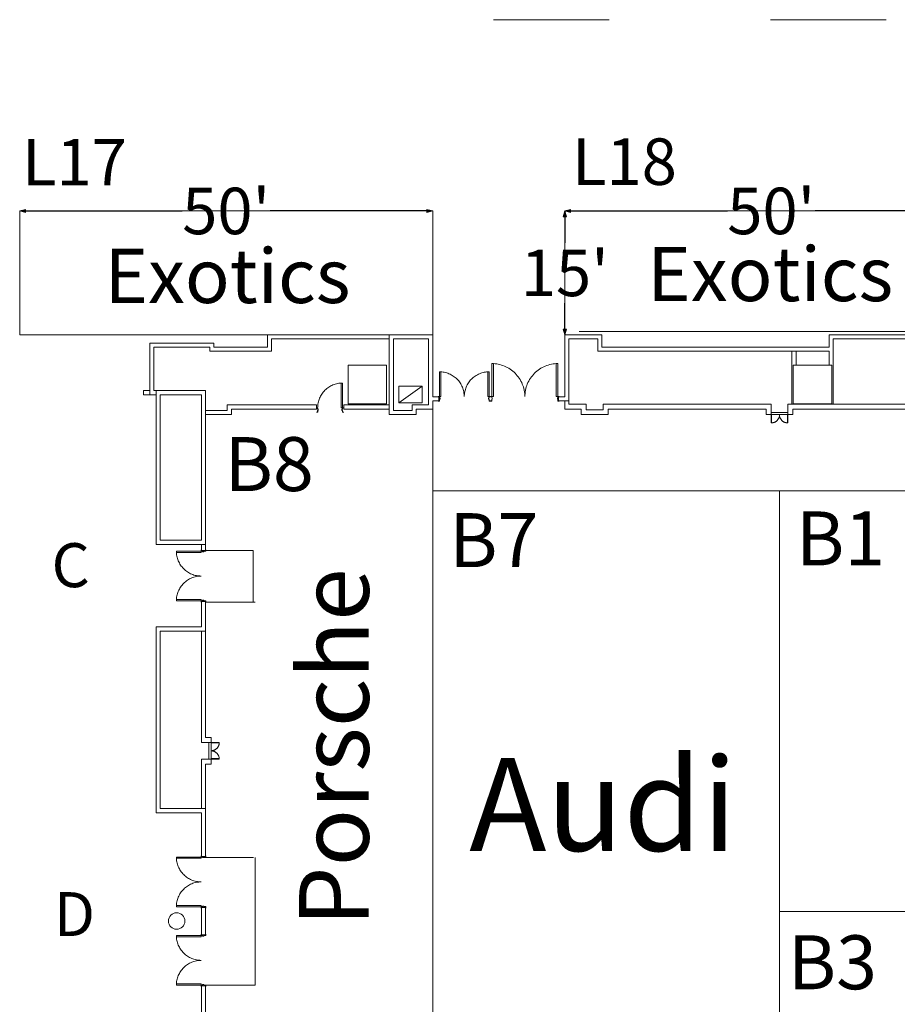
# Model space of a CAD drawing. Units: feet. Extents: x 142 to 618, y -632 to 2.
# Drawn here: x 355 to 461, y -494 to -375 of the extents above; entities that cross this region are included whole.
import ezdxf

# ---------------------------------------------------------------- set-up
doc = ezdxf.new("R2010")
doc.units = ezdxf.units.FT
doc.header["$LTSCALE"] = 10
doc.header["$MEASUREMENT"] = 0
doc.header["$PDMODE"] = 1
doc.header["$PDSIZE"] = -2
doc.layers.get('0').update_dxf_attribs({"lineweight": 15})
doc.layers.get('DEFPOINTS').update_dxf_attribs({"lineweight": 15})
for name, color, linetype, lineweight in [('A-DOOR', 7, 'Continuous', 18), ('A-INTWALL', 7, 'Continuous', 18), ('A-VERT', 7, 'Continuous', 18), ('Dimension', 7, 'Continuous', 5), ('S-STWALL', 7, 'Continuous', 18), ('TB-6', 7, 'Continuous', 18), ('TEXT', 7, 'Continuous', 15)]:
    doc.layers.add(name, color=color, linetype=linetype, lineweight=lineweight)
doc.styles.add('Times', font='Times')
doc.styles.add('Times (bold)', font='Times')
doc.styles.add('Times New Roman', font='Times New Roman.ttf')
doc.dimstyles.new('Plan Dim', dxfattribs={"dimtxt": 4.692925, "dimasz": 0.695801, "dimexe": 0, "dimexo": 0, "dimgap": 0, "dimtad": 0, "dimtih": 1, "dimtoh": 1, "dimdec": 3, "dimzin": 4, "dimdsep": 46, "dimtxsty": 'Times New Roman', "dimblk": 'VW_FILLEDARROW', "dimblk1": 'VW_FILLEDARROW', "dimblk2": 'VW_FILLEDARROW', "dimcen": 0, "dimse1": 1, "dimse2": 1, "dimazin": 0, "dimtfac": 1, "dimtdec": 3, "dimtix": 1, "dimtofl": 0, "dimtmove": 0, "dimatfit": 0, "dimldrblk": 'VW_FILLEDARROW', "dimfxl": 1, "dimfrac": 2, "dimtolj": 1, "dimtzin": 4, "dimarcsym": 0})

# ---------------------------------------------------------------- blocks, each defined once
blk = doc.blocks.new('Group-7-1')
at = {"color": 0, "transparency": 33554687}
for points in [[(-4.81, -286.42, 0), (-4.81, -286.56, 0), (-7.81, -286.56, 0), (-7.81, -286.42, 0), (-4.81, -286.42, 0)], [(-4.81, -289.42, 0), (-4.96, -289.41, 0), (-5.1, -289.4, 0), (-5.25, -289.38, 0), (-5.39, -289.36, 0), (-5.54, -289.33, 0), (-5.68, -289.29, 0), (-5.82, -289.24, 0), (-5.96, -289.19, 0), (-6.09, -289.13, 0), (-6.22, -289.06, 0), (-6.35, -288.99, 0), (-6.47, -288.91, 0), (-6.6, -288.82, 0), (-6.71, -288.73, 0), (-6.82, -288.64, 0), (-6.93, -288.54, 0), (-7.03, -288.43, 0), (-7.13, -288.32, 0), (-7.22, -288.2, 0), (-7.3, -288.08, 0), (-7.38, -287.96, 0), (-7.45, -287.83, 0), (-7.52, -287.7, 0), (-7.58, -287.56, 0), (-7.63, -287.43, 0), (-7.68, -287.29, 0), (-7.72, -287.14, 0), (-7.75, -287, 0), (-7.78, -286.86, 0), (-7.79, -286.71, 0), (-7.8, -286.56, 0), (-7.81, -286.42, 0)], [(-7.81, -292.42, 0), (-7.8, -292.27, 0), (-7.79, -292.12, 0), (-7.78, -291.97, 0), (-7.75, -291.83, 0), (-7.72, -291.69, 0), (-7.68, -291.54, 0), (-7.63, -291.4, 0), (-7.58, -291.27, 0), (-7.52, -291.13, 0), (-7.45, -291, 0), (-7.38, -290.87, 0), (-7.3, -290.75, 0), (-7.22, -290.63, 0), (-7.13, -290.51, 0), (-7.03, -290.4, 0), (-6.93, -290.29, 0), (-6.82, -290.19, 0), (-6.71, -290.1, 0), (-6.6, -290.01, 0), (-6.47, -289.92, 0), (-6.35, -289.84, 0), (-6.22, -289.77, 0), (-6.09, -289.7, 0), (-5.96, -289.64, 0), (-5.82, -289.59, 0), (-5.68, -289.54, 0), (-5.54, -289.5, 0), (-5.39, -289.47, 0), (-5.25, -289.45, 0), (-5.1, -289.43, 0), (-4.96, -289.42, 0), (-4.81, -289.42, 0)], [(-4.81, -292.42, 0), (-4.81, -292.27, 0), (-7.81, -292.27, 0), (-7.81, -292.42, 0), (-4.81, -292.42, 0)]]:
    blk.add_polyline3d(points, dxfattribs=at)
blk = doc.blocks.new('Group-10-1')
at = {"color": 0, "transparency": 33554687}
for points in [[(24.05, -264.69, 0), (24.19, -264.69, 0), (24.34, -264.7, 0), (24.49, -264.72, 0), (24.63, -264.74, 0), (24.77, -264.78, 0), (24.92, -264.82, 0), (25.06, -264.86, 0), (25.19, -264.91, 0), (25.33, -264.97, 0), (25.46, -265.04, 0), (25.59, -265.11, 0), (25.71, -265.19, 0), (25.83, -265.28, 0), (25.95, -265.37, 0), (26.06, -265.46, 0), (26.17, -265.57, 0), (26.27, -265.67, 0), (26.37, -265.78, 0), (26.46, -265.9, 0), (26.54, -266.02, 0), (26.62, -266.14, 0), (26.69, -266.27, 0), (26.76, -266.4, 0), (26.82, -266.54, 0), (26.87, -266.68, 0), (26.92, -266.82, 0), (26.96, -266.96, 0), (26.99, -267.1, 0), (27.01, -267.25, 0), (27.03, -267.39, 0), (27.04, -267.54, 0), (27.05, -267.69, 0)], [(24.05, -267.69, 0), (24.19, -267.69, 0), (24.19, -264.69, 0), (24.05, -264.69, 0), (24.05, -267.69, 0)], [(27.05, -267.69, 0), (27.05, -267.54, 0), (27.06, -267.39, 0), (27.08, -267.25, 0), (27.1, -267.1, 0), (27.14, -266.96, 0), (27.18, -266.82, 0), (27.22, -266.68, 0), (27.27, -266.54, 0), (27.33, -266.4, 0), (27.4, -266.27, 0), (27.47, -266.14, 0), (27.55, -266.02, 0), (27.64, -265.9, 0), (27.73, -265.78, 0), (27.82, -265.67, 0), (27.92, -265.57, 0), (28.03, -265.46, 0), (28.14, -265.37, 0), (28.26, -265.28, 0), (28.38, -265.19, 0), (28.5, -265.11, 0), (28.63, -265.04, 0), (28.76, -264.97, 0), (28.9, -264.91, 0), (29.04, -264.86, 0), (29.18, -264.82, 0), (29.32, -264.78, 0), (29.46, -264.74, 0), (29.61, -264.72, 0), (29.75, -264.7, 0), (29.9, -264.69, 0), (30.05, -264.69, 0)], [(30.05, -267.69, 0), (29.9, -267.69, 0), (29.9, -264.69, 0), (30.05, -264.69, 0), (30.05, -267.69, 0)]]:
    blk.add_polyline3d(points, dxfattribs=at)
blk = doc.blocks.new('Group-11-1')
at = {"color": 0, "transparency": 33554687}
for points in [[(30.38, -263.69, 0), (30.58, -263.69, 0), (30.77, -263.7, 0), (30.97, -263.73, 0), (31.16, -263.76, 0), (31.35, -263.81, 0), (31.54, -263.86, 0), (31.73, -263.92, 0), (31.91, -263.99, 0), (32.09, -264.07, 0), (32.26, -264.16, 0), (32.44, -264.25, 0), (32.6, -264.36, 0), (32.76, -264.47, 0), (32.92, -264.59, 0), (33.07, -264.72, 0), (33.21, -264.86, 0), (33.34, -265, 0), (33.47, -265.15, 0), (33.59, -265.3, 0), (33.71, -265.46, 0), (33.81, -265.63, 0), (33.91, -265.8, 0), (34, -265.98, 0), (34.07, -266.16, 0), (34.15, -266.34, 0), (34.21, -266.52, 0), (34.26, -266.71, 0), (34.3, -266.91, 0), (34.34, -267.1, 0), (34.36, -267.29, 0), (34.37, -267.49, 0), (34.38, -267.69, 0)], [(30.38, -267.69, 0), (30.57, -267.69, 0), (30.57, -263.69, 0), (30.38, -263.69, 0), (30.38, -267.69, 0)], [(34.38, -267.69, 0), (34.38, -267.49, 0), (34.4, -267.29, 0), (34.42, -267.1, 0), (34.46, -266.91, 0), (34.5, -266.71, 0), (34.55, -266.52, 0), (34.61, -266.34, 0), (34.68, -266.16, 0), (34.76, -265.98, 0), (34.85, -265.8, 0), (34.95, -265.63, 0), (35.05, -265.46, 0), (35.17, -265.3, 0), (35.29, -265.15, 0), (35.42, -265, 0), (35.55, -264.86, 0), (35.69, -264.72, 0), (35.84, -264.59, 0), (36, -264.47, 0), (36.16, -264.36, 0), (36.32, -264.25, 0), (36.49, -264.16, 0), (36.67, -264.07, 0), (36.85, -263.99, 0), (37.03, -263.92, 0), (37.22, -263.86, 0), (37.41, -263.81, 0), (37.6, -263.76, 0), (37.79, -263.73, 0), (37.99, -263.7, 0), (38.18, -263.69, 0), (38.38, -263.69, 0)], [(38.38, -267.69, 0), (38.18, -267.69, 0), (38.18, -263.69, 0), (38.38, -263.69, 0), (38.38, -267.69, 0)]]:
    blk.add_polyline3d(points, dxfattribs=at)
blk = doc.blocks.new('Group-13-1')
at = {"color": 0, "transparency": 33554687}
for points in [[(9.29, -269.04, 0), (9.3, -268.89, 0), (9.31, -268.75, 0), (9.33, -268.6, 0), (9.35, -268.45, 0), (9.38, -268.31, 0), (9.42, -268.17, 0), (9.47, -268.03, 0), (9.52, -267.89, 0), (9.58, -267.76, 0), (9.65, -267.63, 0), (9.72, -267.5, 0), (9.8, -267.37, 0), (9.89, -267.25, 0), (9.98, -267.14, 0), (10.07, -267.03, 0), (10.17, -266.92, 0), (10.28, -266.82, 0), (10.39, -266.72, 0), (10.51, -266.63, 0), (10.63, -266.55, 0), (10.75, -266.47, 0), (10.88, -266.39, 0), (11.01, -266.33, 0), (11.15, -266.27, 0), (11.28, -266.22, 0), (11.42, -266.17, 0), (11.57, -266.13, 0), (11.71, -266.1, 0), (11.85, -266.07, 0), (12, -266.05, 0), (12.15, -266.04, 0), (12.29, -266.04, 0)], [(12.29, -269.04, 0), (12.15, -269.04, 0), (12.15, -266.04, 0), (12.29, -266.04, 0), (12.29, -269.04, 0)]]:
    blk.add_polyline3d(points, dxfattribs=at)
blk = doc.blocks.new('Group-19-1')
at = {"color": 0, "transparency": 33554687}
for points in [[(-4.81, -323.46, 0), (-4.81, -323.6, 0), (-7.81, -323.6, 0), (-7.81, -323.46, 0), (-4.81, -323.46, 0)], [(-4.81, -326.46, 0), (-4.96, -326.45, 0), (-5.1, -326.44, 0), (-5.25, -326.42, 0), (-5.39, -326.4, 0), (-5.54, -326.37, 0), (-5.68, -326.33, 0), (-5.82, -326.28, 0), (-5.96, -326.23, 0), (-6.09, -326.17, 0), (-6.22, -326.1, 0), (-6.35, -326.03, 0), (-6.47, -325.95, 0), (-6.6, -325.87, 0), (-6.71, -325.78, 0), (-6.82, -325.68, 0), (-6.93, -325.58, 0), (-7.03, -325.47, 0), (-7.13, -325.36, 0), (-7.22, -325.24, 0), (-7.3, -325.12, 0), (-7.38, -325, 0), (-7.45, -324.87, 0), (-7.52, -324.74, 0), (-7.58, -324.61, 0), (-7.63, -324.47, 0), (-7.68, -324.33, 0), (-7.72, -324.19, 0), (-7.75, -324.04, 0), (-7.78, -323.9, 0), (-7.79, -323.75, 0), (-7.8, -323.6, 0), (-7.81, -323.46, 0)], [(-7.81, -329.46, 0), (-7.8, -329.31, 0), (-7.79, -329.16, 0), (-7.78, -329.02, 0), (-7.75, -328.87, 0), (-7.72, -328.73, 0), (-7.68, -328.59, 0), (-7.63, -328.45, 0), (-7.58, -328.31, 0), (-7.52, -328.17, 0), (-7.45, -328.04, 0), (-7.38, -327.91, 0), (-7.3, -327.79, 0), (-7.22, -327.67, 0), (-7.13, -327.55, 0), (-7.03, -327.44, 0), (-6.93, -327.34, 0), (-6.82, -327.23, 0), (-6.71, -327.14, 0), (-6.6, -327.05, 0), (-6.47, -326.96, 0), (-6.35, -326.88, 0), (-6.22, -326.81, 0), (-6.09, -326.74, 0), (-5.96, -326.69, 0), (-5.82, -326.63, 0), (-5.68, -326.59, 0), (-5.54, -326.55, 0), (-5.39, -326.51, 0), (-5.25, -326.49, 0), (-5.1, -326.47, 0), (-4.96, -326.46, 0), (-4.81, -326.46, 0)], [(-4.81, -329.46, 0), (-4.81, -329.31, 0), (-7.81, -329.31, 0), (-7.81, -329.46, 0), (-4.81, -329.46, 0)]]:
    blk.add_polyline3d(points, dxfattribs=at)
blk = doc.blocks.new('Group-20-1')
at = {"color": 0, "transparency": 33554687}
for points in [[(-4.81, -332.96, 0), (-4.81, -333.1, 0), (-7.81, -333.1, 0), (-7.81, -332.96, 0), (-4.81, -332.96, 0)], [(-4.81, -335.96, 0), (-4.96, -335.95, 0), (-5.1, -335.94, 0), (-5.25, -335.92, 0), (-5.39, -335.9, 0), (-5.54, -335.87, 0), (-5.68, -335.83, 0), (-5.82, -335.78, 0), (-5.96, -335.73, 0), (-6.09, -335.67, 0), (-6.22, -335.6, 0), (-6.35, -335.53, 0), (-6.47, -335.45, 0), (-6.6, -335.37, 0), (-6.71, -335.28, 0), (-6.82, -335.18, 0), (-6.93, -335.08, 0), (-7.03, -334.97, 0), (-7.13, -334.86, 0), (-7.22, -334.74, 0), (-7.3, -334.62, 0), (-7.38, -334.5, 0), (-7.45, -334.37, 0), (-7.52, -334.24, 0), (-7.58, -334.11, 0), (-7.63, -333.97, 0), (-7.68, -333.83, 0), (-7.72, -333.69, 0), (-7.75, -333.54, 0), (-7.78, -333.4, 0), (-7.79, -333.25, 0), (-7.8, -333.1, 0), (-7.81, -332.96, 0)], [(-7.81, -338.96, 0), (-7.8, -338.81, 0), (-7.79, -338.66, 0), (-7.78, -338.52, 0), (-7.75, -338.37, 0), (-7.72, -338.23, 0), (-7.68, -338.09, 0), (-7.63, -337.95, 0), (-7.58, -337.81, 0), (-7.52, -337.67, 0), (-7.45, -337.54, 0), (-7.38, -337.41, 0), (-7.3, -337.29, 0), (-7.22, -337.17, 0), (-7.13, -337.05, 0), (-7.03, -336.94, 0), (-6.93, -336.84, 0), (-6.82, -336.73, 0), (-6.71, -336.64, 0), (-6.6, -336.55, 0), (-6.47, -336.46, 0), (-6.35, -336.38, 0), (-6.22, -336.31, 0), (-6.09, -336.25, 0), (-5.96, -336.19, 0), (-5.82, -336.13, 0), (-5.68, -336.09, 0), (-5.54, -336.05, 0), (-5.39, -336.01, 0), (-5.25, -335.99, 0), (-5.1, -335.97, 0), (-4.96, -335.96, 0), (-4.81, -335.96, 0)], [(-4.81, -338.96, 0), (-4.81, -338.81, 0), (-7.81, -338.81, 0), (-7.81, -338.96, 0), (-4.81, -338.96, 0)]]:
    blk.add_polyline3d(points, dxfattribs=at)
blk = doc.blocks.new('Group-22-1')
at = {"color": 0, "transparency": 33554687}
for points in [[(64.21, -269.87, 0), (64.26, -269.87, 0), (64.26, -270.87, 0), (64.21, -270.87, 0), (64.21, -269.87, 0)], [(65.21, -269.87, 0), (65.21, -269.92, 0), (65.21, -269.97, 0), (65.2, -270.02, 0), (65.2, -270.07, 0), (65.18, -270.12, 0), (65.17, -270.16, 0), (65.16, -270.21, 0), (65.14, -270.26, 0), (65.12, -270.3, 0), (65.1, -270.34, 0), (65.07, -270.39, 0), (65.05, -270.43, 0), (65.02, -270.47, 0), (64.99, -270.51, 0), (64.96, -270.54, 0), (64.92, -270.58, 0), (64.89, -270.61, 0), (64.85, -270.65, 0), (64.81, -270.68, 0), (64.77, -270.7, 0), (64.73, -270.73, 0), (64.69, -270.76, 0), (64.64, -270.78, 0), (64.6, -270.8, 0), (64.55, -270.81, 0), (64.5, -270.83, 0), (64.46, -270.84, 0), (64.41, -270.85, 0), (64.36, -270.86, 0), (64.31, -270.87, 0), (64.26, -270.87, 0), (64.21, -270.87, 0)], [(66.21, -270.87, 0), (66.17, -270.87, 0), (66.12, -270.87, 0), (66.07, -270.86, 0), (66.02, -270.85, 0), (65.97, -270.84, 0), (65.92, -270.83, 0), (65.88, -270.81, 0), (65.83, -270.8, 0), (65.79, -270.78, 0), (65.74, -270.76, 0), (65.7, -270.73, 0), (65.66, -270.7, 0), (65.62, -270.68, 0), (65.58, -270.65, 0), (65.54, -270.61, 0), (65.51, -270.58, 0), (65.47, -270.54, 0), (65.44, -270.51, 0), (65.41, -270.47, 0), (65.38, -270.43, 0), (65.36, -270.39, 0), (65.33, -270.34, 0), (65.31, -270.3, 0), (65.29, -270.26, 0), (65.27, -270.21, 0), (65.26, -270.16, 0), (65.24, -270.12, 0), (65.23, -270.07, 0), (65.23, -270.02, 0), (65.22, -269.97, 0), (65.22, -269.92, 0), (65.21, -269.87, 0)], [(66.21, -269.87, 0), (66.17, -269.87, 0), (66.17, -270.87, 0), (66.21, -270.87, 0), (66.21, -269.87, 0)]]:
    blk.add_polyline3d(points, dxfattribs=at)
blk = doc.blocks.new('Group-24-1')
at = {"color": 0, "transparency": 33554687}
for points in [[(-2.62, -309.58, 0), (-2.62, -309.63, 0), (-2.63, -309.68, 0), (-2.63, -309.73, 0), (-2.64, -309.78, 0), (-2.65, -309.82, 0), (-2.66, -309.87, 0), (-2.68, -309.92, 0), (-2.7, -309.96, 0), (-2.72, -310.01, 0), (-2.74, -310.05, 0), (-2.76, -310.1, 0), (-2.79, -310.14, 0), (-2.82, -310.18, 0), (-2.85, -310.22, 0), (-2.88, -310.25, 0), (-2.91, -310.29, 0), (-2.95, -310.32, 0), (-2.99, -310.35, 0), (-3.02, -310.39, 0), (-3.07, -310.41, 0), (-3.11, -310.44, 0), (-3.15, -310.46, 0), (-3.19, -310.49, 0), (-3.24, -310.51, 0), (-3.28, -310.52, 0), (-3.33, -310.54, 0), (-3.38, -310.55, 0), (-3.43, -310.56, 0), (-3.47, -310.57, 0), (-3.52, -310.58, 0), (-3.57, -310.58, 0), (-3.62, -310.58, 0)], [(-3.62, -309.58, 0), (-3.62, -309.63, 0), (-2.62, -309.63, 0), (-2.62, -309.58, 0), (-3.62, -309.58, 0)], [(-3.62, -310.58, 0), (-3.57, -310.58, 0), (-3.52, -310.59, 0), (-3.47, -310.59, 0), (-3.43, -310.6, 0), (-3.38, -310.61, 0), (-3.33, -310.62, 0), (-3.28, -310.64, 0), (-3.24, -310.66, 0), (-3.19, -310.68, 0), (-3.15, -310.7, 0), (-3.11, -310.72, 0), (-3.07, -310.75, 0), (-3.02, -310.78, 0), (-2.99, -310.81, 0), (-2.95, -310.84, 0), (-2.91, -310.87, 0), (-2.88, -310.91, 0), (-2.85, -310.95, 0), (-2.82, -310.99, 0), (-2.79, -311.03, 0), (-2.76, -311.07, 0), (-2.74, -311.11, 0), (-2.72, -311.15, 0), (-2.7, -311.2, 0), (-2.68, -311.24, 0), (-2.66, -311.29, 0), (-2.65, -311.34, 0), (-2.64, -311.39, 0), (-2.63, -311.44, 0), (-2.63, -311.48, 0), (-2.62, -311.53, 0), (-2.62, -311.58, 0)], [(-3.62, -311.58, 0), (-3.62, -311.53, 0), (-2.62, -311.53, 0), (-2.62, -311.58, 0), (-3.62, -311.58, 0)]]:
    blk.add_polyline3d(points, dxfattribs=at)
blk = doc.blocks.new('VW_FILLEDARROW')
at = {"linetype": 'Continuous', "lineweight": 0, "transparency": 16777216}
blk.add_hatch(color=0, dxfattribs=at).paths.add_polyline_path([(-1, 0.27), (0, 0), (-1, -0.27)])
at = {"color": 0, "linetype": 'Continuous', "lineweight": 5, "transparency": 16777216, "flags": 128}
blk.add_lwpolyline([(-1, 0.27), (0, 0), (-1, -0.27)], close=True, dxfattribs=at)
blk = doc.blocks.new('*D80')
at = {"layer": 'DEFPOINTS', "color": 0, "transparency": 33554687}
for p in [(421.13, -397.91), (421.13, -412.91), (421.13, -412.91)]:
    blk.add_point(p, dxfattribs=at)
at = {"layer": 'Dimension', "color": 0, "linetype": 'Continuous', "lineweight": -2, "transparency": 33554687}
for p, q in [((421.13, -398.61), (421.13, -401.77)), ((421.13, -412.22), (421.13, -409.06))]:
    blk.add_line(p, q, dxfattribs=at)
at = {"layer": 'Dimension', "color": 0, "lineweight": -2, "xscale": 0.6958007812500001, "yscale": 0.6958007812500001, "zscale": 0.6958007812500001}
for p, rotation in [((421.13, -397.91), 90), ((421.13, -412.91), 270)]:
    blk.add_blockref('VW_FILLEDARROW', p, dxfattribs=dict(at, rotation=rotation))
at = {"layer": 'Dimension', "color": 0, "lineweight": 18, "transparency": 33554687, "insert": (421.13, -405.41), "char_height": 5.632, "attachment_point": 5, "style": 'Times New Roman'}
blk.add_mtext("\\A1;15'", dxfattribs=at)
blk = doc.blocks.new('*D81')
at = {"layer": 'DEFPOINTS', "color": 0, "transparency": 33554687}
for p in [(355.13, -397.91), (355.13, -397.91), (405.13, -397.91)]:
    blk.add_point(p, dxfattribs=at)
at = {"layer": 'Dimension', "color": 0, "linetype": 'Continuous', "lineweight": -2, "transparency": 33554687}
for p, q in [((355.82, -397.91), (374.81, -397.91)), ((404.43, -397.91), (385.44, -397.91))]:
    blk.add_line(p, q, dxfattribs=at)
at = {"layer": 'Dimension', "color": 0, "lineweight": -2, "xscale": 0.6958007812500001, "yscale": 0.6958007812500001, "zscale": 0.6958007812500001, "rotation": 180}
blk.add_blockref('VW_FILLEDARROW', (355.13, -397.91), dxfattribs=at)
at = {"layer": 'Dimension', "color": 0, "lineweight": -2, "xscale": 0.6958007812500001, "yscale": 0.6958007812500001, "zscale": 0.6958007812500001}
blk.add_blockref('VW_FILLEDARROW', (405.13, -397.91), dxfattribs=at)
at = {"layer": 'Dimension', "color": 0, "lineweight": 18, "transparency": 33554687, "insert": (380.13, -397.91), "char_height": 5.632, "attachment_point": 5, "style": 'Times New Roman'}
blk.add_mtext("\\A1;50'", dxfattribs=at)
blk = doc.blocks.new('*D82')
at = {"layer": 'DEFPOINTS', "color": 0, "transparency": 33554687}
for p in [(421.13, -397.91), (471.13, -397.91), (471.13, -397.91)]:
    blk.add_point(p, dxfattribs=at)
at = {"layer": 'Dimension', "color": 0, "linetype": 'Continuous', "lineweight": -2, "transparency": 33554687}
for p, q in [((421.82, -397.91), (440.81, -397.91)), ((470.43, -397.91), (451.44, -397.91))]:
    blk.add_line(p, q, dxfattribs=at)
at = {"layer": 'Dimension', "color": 0, "lineweight": -2, "xscale": 0.6958007812500001, "yscale": 0.6958007812500001, "zscale": 0.6958007812500001, "rotation": 180}
blk.add_blockref('VW_FILLEDARROW', (421.13, -397.91), dxfattribs=at)
at = {"layer": 'Dimension', "color": 0, "lineweight": -2, "xscale": 0.6958007812500001, "yscale": 0.6958007812500001, "zscale": 0.6958007812500001}
blk.add_blockref('VW_FILLEDARROW', (471.13, -397.91), dxfattribs=at)
at = {"layer": 'Dimension', "color": 0, "lineweight": 18, "transparency": 33554687, "insert": (446.13, -397.91), "char_height": 5.632, "attachment_point": 5, "style": 'Times New Roman'}
blk.add_mtext("\\A1;50'", dxfattribs=at)

msp = doc.modelspace()

# ---------------------------------------------------------------- linework, layer by layer
at = {"layer": 'A-DOOR', "lineweight": 18, "transparency": 33554687}
for p, q in [((448.15, -422.33), (446.11, -422.33)), ((448.15, -422.58), (446.11, -422.58)), ((378.04, -462.27), (378.04, -464.31)), ((378.29, -462.27), (378.29, -464.31))]:
    msp.add_line(p, q, dxfattribs=at)
at = {"layer": 'A-DOOR', "lineweight": 18, "transparency": 33554687, "flags": 128}
for points in [[(405.97, -420.71), (406.01, -420.71), (406.01, -420.56), (405.97, -420.56, -0.414214), (405.95, -420.54), (405.95, -420.4), (405.8, -420.4), (405.8, -420.41), (405.79, -420.41), (405.79, -420.4, -0.414214), (405.8, -420.39), (405.95, -420.39, -0.414214), (405.96, -420.4), (405.96, -420.54, 0.414214), (405.97, -420.55), (406.01, -420.55, -0.414214), (406.02, -420.56), (406.02, -420.71, -0.414214), (406.01, -420.72), (405.97, -420.72, 0.414214), (405.96, -420.73), (405.96, -420.92, -0.443661), (405.95, -420.94), (405.8, -420.94, -0.443661), (405.79, -420.92), (405.79, -420.91), (405.8, -420.91), (405.8, -420.92), (405.95, -420.92), (405.95, -420.73, -0.414214)], [(411.95, -420.71), (411.91, -420.71), (411.91, -420.56), (411.95, -420.56, 0.414214), (411.97, -420.54), (411.97, -420.4), (412.11, -420.4), (412.11, -420.41), (412.13, -420.41), (412.13, -420.4, 0.414214), (412.11, -420.39), (411.97, -420.39, 0.414214), (411.96, -420.4), (411.96, -420.54, -0.414214), (411.95, -420.55), (411.91, -420.55, 0.414214), (411.9, -420.56), (411.9, -420.71, 0.414214), (411.91, -420.72), (411.95, -420.72, -0.414214), (411.96, -420.73), (411.96, -420.92, 0.443661), (411.97, -420.94), (412.11, -420.94, 0.443661), (412.13, -420.92), (412.13, -420.91), (412.11, -420.91), (412.11, -420.92), (411.97, -420.92), (411.97, -420.73, 0.414214)], [(412.3, -420.71), (412.34, -420.71), (412.34, -420.56), (412.3, -420.56, -0.414214), (412.28, -420.54), (412.28, -420.4), (412.14, -420.4), (412.14, -420.41), (412.13, -420.41), (412.13, -420.4, -0.414214), (412.14, -420.39), (412.28, -420.39, -0.414214), (412.29, -420.4), (412.29, -420.54, 0.414214), (412.3, -420.55), (412.34, -420.55, -0.414214), (412.35, -420.56), (412.35, -420.71, -0.414214), (412.34, -420.72), (412.3, -420.72, 0.414214), (412.29, -420.73), (412.29, -420.92, -0.443661), (412.28, -420.94), (412.14, -420.94, -0.443661), (412.13, -420.92), (412.13, -420.91), (412.14, -420.91), (412.14, -420.92), (412.28, -420.92), (412.28, -420.73, -0.414214)], [(420.28, -420.71), (420.24, -420.71), (420.24, -420.56), (420.28, -420.56, 0.414214), (420.3, -420.54), (420.3, -420.4), (420.45, -420.4), (420.45, -420.41), (420.46, -420.41), (420.46, -420.4, 0.414214), (420.45, -420.39), (420.3, -420.39, 0.414214), (420.29, -420.4), (420.29, -420.54, -0.414214), (420.28, -420.55), (420.24, -420.55, 0.414214), (420.23, -420.56), (420.23, -420.71, 0.414214), (420.24, -420.72), (420.28, -420.72, -0.414214), (420.29, -420.73), (420.29, -420.92, 0.443661), (420.3, -420.94), (420.45, -420.94, 0.443661), (420.46, -420.92), (420.46, -420.91), (420.45, -420.91), (420.45, -420.92), (420.3, -420.92), (420.3, -420.73, 0.414214)], [(391.22, -422.06), (391.26, -422.06), (391.26, -421.91), (391.22, -421.91, -0.414214), (391.2, -421.89), (391.2, -421.76), (391.06, -421.76), (391.06, -421.77), (391.05, -421.77), (391.05, -421.76, -0.414214), (391.06, -421.75), (391.2, -421.75, -0.414214), (391.21, -421.76), (391.21, -421.89, 0.414214), (391.22, -421.9), (391.26, -421.9, -0.414214), (391.27, -421.91), (391.27, -422.06, -0.414214), (391.26, -422.07), (391.22, -422.07, 0.414214), (391.21, -422.08), (391.21, -422.28, -0.443661), (391.2, -422.29), (391.06, -422.29, -0.443661), (391.05, -422.28), (391.05, -422.27), (391.06, -422.27), (391.06, -422.28), (391.2, -422.28), (391.2, -422.08, -0.414214)], [(394.2, -422.06), (394.16, -422.06), (394.16, -421.91), (394.2, -421.91, 0.414214), (394.22, -421.89), (394.22, -421.76), (394.37, -421.76), (394.37, -421.77), (394.38, -421.77), (394.38, -421.76, 0.414214), (394.37, -421.75), (394.22, -421.75, 0.414214), (394.21, -421.76), (394.21, -421.89, -0.414214), (394.2, -421.9), (394.16, -421.9, 0.414214), (394.15, -421.91), (394.15, -422.06, 0.414214), (394.16, -422.07), (394.2, -422.07, -0.414214), (394.21, -422.08), (394.21, -422.28, 0.443661), (394.22, -422.29), (394.37, -422.29, 0.443661), (394.38, -422.28), (394.38, -422.27), (394.37, -422.27), (394.37, -422.28), (394.22, -422.28), (394.22, -422.08, 0.414214)], [(377.42, -439.13), (377.42, -439.17), (377.27, -439.17), (377.27, -439.13, 0.414214), (377.25, -439.11), (377.11, -439.11), (377.11, -438.97), (377.12, -438.97), (377.12, -438.96), (377.11, -438.96, 0.414214), (377.1, -438.97), (377.1, -439.11, 0.414214), (377.11, -439.12), (377.25, -439.12, -0.414214), (377.26, -439.13), (377.26, -439.17, 0.414214), (377.27, -439.18), (377.42, -439.18, 0.414214), (377.43, -439.17), (377.43, -439.13, -0.414214), (377.44, -439.12), (377.64, -439.12, 0.443661), (377.65, -439.11), (377.65, -438.97, 0.443661), (377.64, -438.96), (377.63, -438.96), (377.63, -438.97), (377.64, -438.97), (377.64, -439.11), (377.44, -439.11, 0.414214)], [(377.42, -445.11), (377.42, -445.07), (377.27, -445.07), (377.27, -445.11, -0.414214), (377.25, -445.13), (377.11, -445.13), (377.11, -445.28), (377.12, -445.28), (377.12, -445.29), (377.11, -445.29, -0.414214), (377.1, -445.28), (377.1, -445.13, -0.414214), (377.11, -445.12), (377.25, -445.12, 0.414214), (377.26, -445.11), (377.26, -445.07, -0.414214), (377.27, -445.06), (377.42, -445.06, -0.414214), (377.43, -445.07), (377.43, -445.11, 0.414214), (377.44, -445.12), (377.64, -445.12, -0.443661), (377.65, -445.13), (377.65, -445.28, -0.443661), (377.64, -445.29), (377.63, -445.29), (377.63, -445.28), (377.64, -445.28), (377.64, -445.13), (377.44, -445.13, -0.414214)], [(377.42, -476.17), (377.42, -476.22), (377.27, -476.22), (377.27, -476.17, 0.414214), (377.25, -476.15), (377.11, -476.15), (377.11, -476.01), (377.12, -476.01), (377.12, -476), (377.11, -476, 0.414214), (377.1, -476.01), (377.1, -476.15, 0.414214), (377.11, -476.16), (377.25, -476.16, -0.414214), (377.26, -476.17), (377.26, -476.22, 0.414214), (377.27, -476.23), (377.42, -476.23, 0.414214), (377.43, -476.22), (377.43, -476.17, -0.414214), (377.44, -476.16), (377.64, -476.16, 0.443661), (377.65, -476.15), (377.65, -476.01, 0.443661), (377.64, -476), (377.63, -476), (377.63, -476.01), (377.64, -476.01), (377.64, -476.15), (377.44, -476.15, 0.414214)], [(377.42, -482.15), (377.42, -482.11), (377.27, -482.11), (377.27, -482.15, -0.414214), (377.25, -482.17), (377.11, -482.17), (377.11, -482.32), (377.12, -482.32), (377.12, -482.33), (377.11, -482.33, -0.414214), (377.1, -482.32), (377.1, -482.17, -0.414214), (377.11, -482.16), (377.25, -482.16, 0.414214), (377.26, -482.15), (377.26, -482.11, -0.414214), (377.27, -482.1), (377.42, -482.1, -0.414214), (377.43, -482.11), (377.43, -482.15, 0.414214), (377.44, -482.16), (377.64, -482.16, -0.443661), (377.65, -482.17), (377.65, -482.32, -0.443661), (377.64, -482.33), (377.63, -482.33), (377.63, -482.32), (377.64, -482.32), (377.64, -482.17), (377.44, -482.17, -0.414214)], [(377.42, -485.67), (377.42, -485.72), (377.27, -485.72), (377.27, -485.67, 0.414214), (377.25, -485.65), (377.11, -485.65), (377.11, -485.51), (377.12, -485.51), (377.12, -485.5), (377.11, -485.5, 0.414214), (377.1, -485.51), (377.1, -485.65, 0.414214), (377.11, -485.66), (377.25, -485.66, -0.414214), (377.26, -485.67), (377.26, -485.72, 0.414214), (377.27, -485.73), (377.42, -485.73, 0.414214), (377.43, -485.72), (377.43, -485.67, -0.414214), (377.44, -485.66), (377.64, -485.66, 0.443661), (377.65, -485.65), (377.65, -485.51, 0.443661), (377.64, -485.5), (377.63, -485.5), (377.63, -485.51), (377.64, -485.51), (377.64, -485.65), (377.44, -485.65, 0.414214)], [(377.42, -491.65), (377.42, -491.61), (377.27, -491.61), (377.27, -491.65, -0.414214), (377.25, -491.67), (377.11, -491.67), (377.11, -491.82), (377.12, -491.82), (377.12, -491.83), (377.11, -491.83, -0.414214), (377.1, -491.82), (377.1, -491.67, -0.414214), (377.11, -491.66), (377.25, -491.66, 0.414214), (377.26, -491.65), (377.26, -491.61, -0.414214), (377.27, -491.6), (377.42, -491.6, -0.414214), (377.43, -491.61), (377.43, -491.65, 0.414214), (377.44, -491.66), (377.64, -491.66, -0.443661), (377.65, -491.67), (377.65, -491.82, -0.443661), (377.64, -491.83), (377.63, -491.83), (377.63, -491.82), (377.64, -491.82), (377.64, -491.67), (377.44, -491.67, -0.414214)]]:
    msp.add_lwpolyline(points, format="xyb", close=True, dxfattribs=at)
at = {"layer": 'A-INTWALL', "lineweight": 18, "transparency": 33554687}
for p, q in [((385.13, -412.91), (405.13, -412.91)), ((385.13, -414.41), (385.13, -412.91)), ((385.63, -413.41), (399.88, -413.41)), ((385.63, -414.91), (385.63, -413.41)), ((399.88, -412.91), (399.88, -422.58)), ((400.38, -413.41), (404.63, -413.41)), ((400.38, -413.41), (400.38, -422.08)), ((404.63, -413.41), (404.63, -421.41)), ((405.13, -412.91), (405.13, -420.41)), ((421.13, -412.91), (425.63, -412.91)), ((421.13, -412.91), (421.13, -420.41)), ((421.63, -413.41), (425.13, -413.41)), ((421.63, -413.41), (421.63, -420.91)), ((425.13, -414.91), (425.13, -413.41)), ((425.63, -414.41), (425.63, -412.91)), ((473.13, -412.91), (453.13, -412.91)), ((453.13, -414.41), (453.13, -412.91)), ((472.63, -413.41), (453.63, -413.41)), ((453.63, -421.31), (453.63, -413.41)), ((370.88, -413.91), (378.63, -413.91)), ((370.88, -420.16), (370.88, -413.91)), ((371.38, -414.41), (378.13, -414.41)), ((371.38, -419.66), (371.38, -414.41)), ((378.13, -414.41), (378.13, -414.91)), ((378.13, -414.91), (385.63, -414.91)), ((378.63, -413.91), (378.63, -414.41)), ((378.63, -414.41), (385.13, -414.41)), ((425.13, -414.91), (453.13, -414.91)), ((425.63, -414.41), (453.13, -414.41)), ((448.63, -421.31), (448.63, -414.91)), ((449.13, -416.58), (449.13, -414.91)), ((453.13, -416.58), (453.13, -414.91)), ((370.11, -420.16), (370.11, -419.66)), ((370.88, -419.66), (370.11, -419.66)), ((371.38, -419.66), (377.63, -419.66)), ((371.63, -438.29), (371.63, -419.66)), ((377.63, -438.29), (377.63, -419.66)), ((371.63, -420.16), (370.11, -420.16)), ((372.13, -420.16), (377.13, -420.16)), ((372.13, -437.79), (372.13, -420.16)), ((377.13, -437.79), (377.13, -420.16)), ((377.63, -422.08), (377.63, -420.16)), ((405.13, -420.41), (405.89, -420.41)), ((405.13, -420.91), (405.13, -421.91)), ((405.13, -420.91), (405.89, -420.91)), ((405.89, -420.41), (405.89, -420.91)), ((420.37, -420.41), (420.37, -420.91)), ((421.13, -420.41), (420.37, -420.41)), ((421.63, -420.91), (420.37, -420.91)), ((421.13, -420.91), (421.13, -421.91)), ((421.63, -420.91), (421.63, -421.31)), ((377.63, -422.08), (380.26, -422.08)), ((391.05, -421.41), (380.26, -421.41)), ((380.26, -421.41), (380.26, -422.08)), ((380.76, -421.91), (380.76, -422.58)), ((380.76, -421.91), (391.05, -421.91)), ((391.05, -421.91), (391.05, -421.41)), ((394.38, -421.91), (394.38, -421.41)), ((399.88, -421.41), (394.38, -421.41)), ((399.88, -421.91), (394.38, -421.91)), ((400.39, -422.08), (402.63, -422.08)), ((404.63, -421.41), (402.63, -421.41)), ((402.63, -421.41), (402.63, -422.08)), ((403.13, -421.91), (403.13, -422.58)), ((403.13, -421.91), (405.13, -421.91)), ((423.13, -421.91), (421.13, -421.91)), ((423.73, -421.31), (421.63, -421.31)), ((423.13, -421.91), (423.13, -422.58)), ((423.73, -421.31), (423.73, -421.98)), ((423.73, -421.98), (425.77, -421.98)), ((446.11, -421.31), (425.77, -421.31)), ((425.77, -421.31), (425.77, -421.98)), ((445.5, -421.91), (426.38, -421.91)), ((426.38, -421.91), (426.38, -422.58)), ((445.5, -421.91), (445.5, -422.58)), ((446.11, -421.31), (446.11, -422.58)), ((448.15, -421.31), (468.38, -421.31)), ((448.15, -421.31), (448.15, -422.58)), ((448.75, -421.91), (467.88, -421.91)), ((448.75, -421.91), (448.75, -422.58)), ((377.63, -422.58), (380.76, -422.58)), ((399.88, -422.58), (403.13, -422.58)), ((423.13, -422.58), (426.38, -422.58)), ((446.11, -422.58), (445.5, -422.58)), ((448.75, -422.58), (448.15, -422.58)), ((371.63, -438.29), (377.63, -438.29)), ((372.13, -437.79), (377.13, -437.79)), ((377.13, -439.04), (377.13, -438.29)), ((377.63, -439.04), (377.63, -438.29)), ((377.13, -439.04), (377.63, -439.04)), ((377.13, -445.21), (377.63, -445.21)), ((377.13, -448.29), (377.13, -445.21)), ((377.63, -448.29), (377.63, -445.21)), ((371.63, -470.79), (371.63, -448.29)), ((371.63, -448.29), (377.13, -448.29)), ((377.63, -461.66), (377.63, -448.29)), ((372.13, -470.29), (372.13, -448.79)), ((372.13, -448.79), (377.63, -448.79)), ((377.13, -462.27), (377.13, -448.79)), ((377.13, -462.27), (378.29, -462.27)), ((377.63, -461.66), (378.29, -461.66)), ((378.29, -461.66), (378.29, -462.27)), ((377.13, -470.29), (377.13, -464.31)), ((377.13, -464.31), (378.29, -464.31)), ((377.63, -470.29), (377.63, -464.91)), ((377.63, -464.91), (378.29, -464.91)), ((378.29, -464.31), (378.29, -464.91)), ((371.63, -470.79), (377.13, -470.79)), ((372.13, -470.29), (377.63, -470.29)), ((377.13, -476.08), (377.13, -470.79)), ((377.63, -476.08), (377.63, -470.29)), ((377.13, -476.08), (377.63, -476.08)), ((377.13, -485.58), (377.13, -482.25)), ((377.13, -482.25), (377.63, -482.25)), ((377.63, -485.58), (377.63, -482.25)), ((377.13, -485.58), (377.63, -485.58)), ((377.13, -497.04), (377.13, -491.75)), ((377.13, -491.75), (377.63, -491.75)), ((377.63, -497.54), (377.63, -491.75))]:
    msp.add_line(p, q, dxfattribs=at)
msp.add_circle((374.13, -483.91), 1, dxfattribs=at)
at = {"layer": 'A-VERT', "lineweight": 18, "transparency": 33554687}
msp.add_line((401.03, -421.14), (403.86, -419.14), dxfattribs=at)
at = {"layer": 'A-VERT', "lineweight": 18, "transparency": 33554687, "flags": 128}
msp.add_lwpolyline([(401.03, -421.14), (403.86, -421.14), (403.86, -419.14), (401.03, -419.14), (401.03, -421.14)], close=True, dxfattribs=at)
at = {"layer": 'S-STWALL', "lineweight": 18, "transparency": 33554687}
for p, q in [((399.54, -416.58), (394.88, -416.58)), ((394.88, -416.58), (394.88, -421.25)), ((399.54, -421.25), (399.54, -416.58)), ((453.46, -416.58), (448.79, -416.58)), ((448.79, -416.58), (448.79, -421.25)), ((453.46, -421.25), (453.46, -416.58)), ((394.88, -421.25), (399.54, -421.25)), ((448.79, -421.25), (453.46, -421.25))]:
    msp.add_line(p, q, dxfattribs=at)
at = {"layer": 'TEXT', "linetype": 'Continuous', "lineweight": 18, "transparency": 33554687}
for p, q in [((426.49, -374.75), (412.49, -374.75)), ((446.04, -374.75), (460.04, -374.75)), ((405.13, -397.91), (355.13, -397.91)), ((355.13, -397.91), (355.13, -412.91)), ((405.13, -412.91), (405.13, -397.91)), ((421.13, -412.91), (421.13, -397.91)), ((421.13, -397.91), (471.13, -397.91)), ((472.85, -412.5), (422.85, -412.5)), ((355.13, -412.91), (405.13, -412.91)), ((405.13, -421.41), (405.13, -431.8)), ((447.13, -431.8), (405.13, -431.8)), ((405.13, -431.8), (405.13, -502.8)), ((447.13, -431.8), (447.13, -545.25)), ((447.13, -431.8), (524.13, -431.8)), ((377.38, -439.04), (377.3, -439.17)), ((377.38, -439.04), (383.38, -439.04)), ((383.38, -439.04), (383.38, -445.29)), ((377.65, -445.29), (383.65, -445.29)), ((377.43, -476.23), (383.43, -476.23)), ((383.65, -491.66), (383.65, -476.23)), ((524.13, -482.77), (447.13, -482.77)), ((377.65, -491.66), (383.65, -491.66))]:
    msp.add_line(p, q, dxfattribs=at)

# ---------------------------------------------------------------- block references
at = {"layer": 'A-DOOR', "transparency": 33554687}
for name in ['Group-11-1', 'Group-10-1', 'Group-13-1', 'Group-22-1', 'Group-7-1', 'Group-24-1', 'Group-19-1', 'Group-20-1']:
    msp.add_blockref(name, (381.91, -152.71), dxfattribs=at)

# ---------------------------------------------------------------- texts
at = {"layer": 'TB-6', "transparency": 33554687, "char_height": 5.32, "attachment_point": 2, "line_spacing_factor": 0.89661, "style": 'Times (bold)'}
for s, insert in [('C', (361.3, -438.15)), ('D', (361.75, -480.41))]:
    msp.add_mtext(s, dxfattribs=dict(at, insert=insert))
at = {"layer": 'TEXT', "transparency": 33554687}
for s, insert, char_height, attachment_point, line_spacing_factor, style in [('L17', (355.4, -389.19), 5.632, 1, 1.016227, 'Times New Roman'), ('L18', (422, -389.12), 5.632, 1, 1.016227, 'Times New Roman'), ('B8', (379.93, -425.3), 6.532, 1, 0.89661, 'Times'), ('B7', (407.13, -434.51), 6.532, 1, 0.89661, 'Times'), ('B1', (449.13, -434.3), 6.532, 1, 0.89661, 'Times'), ('Audi', (425.77, -464.15), 11.263, 2, 1.016227, 'Times New Roman'), ('B3', (448.13, -485.64), 6.532, 1, 0.89661, 'Times')]:
    msp.add_mtext(s, dxfattribs=dict(at, insert=insert, char_height=char_height, attachment_point=attachment_point, line_spacing_factor=line_spacing_factor, style=style))
at = {"layer": 'TEXT', "transparency": 33554687, "char_height": 6.57, "attachment_point": 2, "line_spacing_factor": 1.016227, "style": 'Times New Roman'}
for insert, width in [((380.28, -402.49), 44.7616), ((446, -402.26), 39.9194)]:
    msp.add_mtext('Exotics', dxfattribs=dict(at, insert=insert, width=width))
at = {"layer": 'TEXT', "transparency": 33554687, "insert": (388.95, -484.59), "char_height": 8.447, "attachment_point": 1, "rotation": 90, "line_spacing_factor": 1.016227, "style": 'Times New Roman'}
msp.add_mtext('Porsche', dxfattribs=at)

# ---------------------------------------------------------------- dimensions: what is measured, and where the dimension line sits
at = {"layer": 'Dimension', "linetype": 'Continuous', "lineweight": 18, "transparency": 33554687}
for base, p1, p2, picture, middle in [((355.13, -397.91), (405.13, -397.91), (355.13, -397.91), '*D81', (380.13, -397.91)), ((471.13, -397.91), (421.13, -397.91), (471.13, -397.91), '*D82', (446.13, -397.91))]:
    dim = msp.add_linear_dim(base=base, p1=p1, p2=p2, dimstyle='Plan Dim', override={"dimtxt": 5.63151, "dimgap": 0.78125, "dimdec": 0, "dimpost": "<>'", "dimtxsty": 'Times New Roman'}, dxfattribs=at)
    dim.commit()
    dim.dimension.update_dxf_attribs({"geometry": picture, "text_midpoint": middle})
dim = msp.add_linear_dim(base=(421.13, -412.91), p1=(421.13, -397.91), p2=(421.13, -412.91), angle=270, dimstyle='Plan Dim', override={"dimtxt": 5.63151, "dimgap": 0.78125, "dimdec": 0, "dimpost": "<>'", "dimtxsty": 'Times New Roman'}, dxfattribs=at)
dim.commit()
dim.dimension.update_dxf_attribs({"geometry": '*D80', "text_midpoint": (421.13, -405.41)})

doc.saveas('drawing.dxf')
